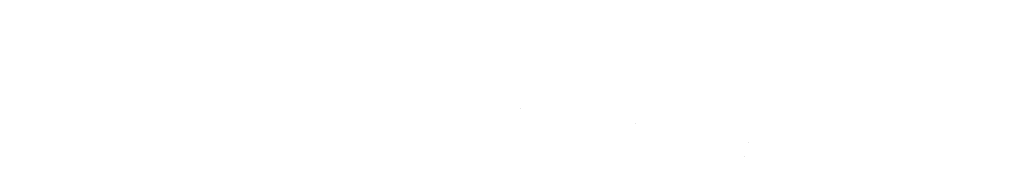
# Model space of a CAD drawing. Units: millimetres. Extents: x -1545 to 1545, y -545 to 545.
# Drawn here: x 1351 to 1405, y -279 to -271 of the extents above; entities that cross this region are included whole.
import ezdxf

# ---------------------------------------------------------------- set-up
doc = ezdxf.new("R2010")
doc.units = ezdxf.units.MM
doc.header["$LTSCALE"] = 100
doc.layers.add('Symbol Selection', color=7, linetype='Continuous')

# ---------------------------------------------------------------- blocks, each defined once
blk = doc.blocks.new('Group-4')
at = {"color": 7, "linetype": 'Continuous', "lineweight": 5, "transparency": 33554687}
for points, invisible_edges in [([(1365.483, -273.061, 2165.501), (1349.39, -271.462, 2165.501), (1349.409, -271.207, 2167.051), (1365.515, -272.807, 2167.051)], 15), ([(1365.515, -272.807, 2173.316), (1349.409, -271.207, 2173.316), (1349.39, -271.462, 2174.866), (1365.483, -273.061, 2174.866)], 15), ([(1365.515, -272.807, 2167.051), (1349.409, -271.207, 2167.051), (1349.42, -271.053, 2168.614), (1365.534, -272.655, 2168.614)], 15), ([(1365.534, -272.655, 2171.753), (1349.42, -271.053, 2171.753), (1349.409, -271.207, 2173.316), (1365.515, -272.807, 2173.316)], 15), ([(1365.534, -272.655, 2168.614), (1349.42, -271.053, 2168.614), (1349.424, -271.002, 2170.184), (1365.541, -272.604, 2170.184)], 15), ([(1365.541, -272.604, 2170.184), (1349.424, -271.002, 2170.184), (1349.42, -271.053, 2171.753), (1365.534, -272.655, 2171.753)], 15), ([(1365.38, -273.867, 2162.469), (1349.331, -272.272, 2162.469), (1349.364, -271.817, 2163.972), (1365.438, -273.415, 2163.972)], 15), ([(1365.438, -273.415, 2176.395), (1349.364, -271.817, 2176.395), (1349.331, -272.272, 2177.898), (1365.38, -273.867, 2177.898)], 15), ([(1365.438, -273.415, 2163.972), (1349.364, -271.817, 2163.972), (1349.39, -271.462, 2165.501), (1365.483, -273.061, 2165.501)], 15), ([(1365.483, -273.061, 2174.866), (1349.39, -271.462, 2174.866), (1349.364, -271.817, 2176.395), (1365.438, -273.415, 2176.395)], 15), ([(1365.31, -274.416, 2160.999), (1349.29, -272.824, 2160.999), (1349.331, -272.272, 2162.469), (1365.38, -273.867, 2162.469)], 15), ([(1365.38, -273.867, 2177.898), (1349.331, -272.272, 2177.898), (1349.29, -272.824, 2179.368), (1365.31, -274.416, 2179.368)], 15), ([(1365.229, -275.059, 2159.569), (1349.242, -273.47, 2159.569), (1349.29, -272.824, 2160.999), (1365.31, -274.416, 2160.999)], 15), ([(1365.31, -274.416, 2179.368), (1349.29, -272.824, 2179.368), (1349.242, -273.47, 2180.799), (1365.229, -275.059, 2180.799)], 15), ([(1378.842, -275.112, 2165.501), (1365.483, -273.061, 2165.501), (1365.515, -272.807, 2167.051), (1378.888, -274.861, 2167.051)], 15), ([(1378.888, -274.861, 2173.316), (1365.515, -272.807, 2173.316), (1365.483, -273.061, 2174.866), (1378.842, -275.112, 2174.866)], 15), ([(1378.888, -274.861, 2167.051), (1365.515, -272.807, 2167.051), (1365.534, -272.655, 2168.614), (1378.915, -274.709, 2168.614)], 15), ([(1378.915, -274.709, 2171.753), (1365.534, -272.655, 2171.753), (1365.515, -272.807, 2173.316), (1378.888, -274.861, 2173.316)], 15), ([(1378.915, -274.709, 2168.614), (1365.534, -272.655, 2168.614), (1365.541, -272.604, 2170.184), (1378.925, -274.659, 2170.184)], 15), ([(1378.925, -274.659, 2170.184), (1365.541, -272.604, 2170.184), (1365.534, -272.655, 2171.753), (1378.915, -274.709, 2171.753)], 15), ([(1365.135, -275.793, 2158.184), (1349.188, -274.209, 2158.184), (1349.242, -273.47, 2159.569), (1365.229, -275.059, 2159.569)], 15), ([(1365.229, -275.059, 2180.799), (1349.242, -273.47, 2180.799), (1349.188, -274.209, 2182.184), (1365.135, -275.793, 2182.184)], 15), ([(1378.696, -275.912, 2162.469), (1365.38, -273.867, 2162.469), (1365.438, -273.415, 2163.972), (1378.778, -275.463, 2163.972)], 15), ([(1378.778, -275.463, 2176.395), (1365.438, -273.415, 2176.395), (1365.38, -273.867, 2177.898), (1378.696, -275.912, 2177.898)], 15), ([(1378.778, -275.463, 2163.972), (1365.438, -273.415, 2163.972), (1365.483, -273.061, 2165.501), (1378.842, -275.112, 2165.501)], 15), ([(1378.842, -275.112, 2174.866), (1365.483, -273.061, 2174.866), (1365.438, -273.415, 2176.395), (1378.778, -275.463, 2176.395)], 15), ([(1378.597, -276.456, 2160.999), (1365.31, -274.416, 2160.999), (1365.38, -273.867, 2162.469), (1378.696, -275.912, 2162.469)], 15), ([(1378.696, -275.912, 2177.898), (1365.38, -273.867, 2177.898), (1365.31, -274.416, 2179.368), (1378.597, -276.456, 2179.368)], 15), ([(1365.031, -276.616, 2156.85), (1349.127, -275.036, 2156.85), (1349.188, -274.209, 2158.184), (1365.135, -275.793, 2158.184)], 15), ([(1365.135, -275.793, 2182.184), (1349.188, -274.209, 2182.184), (1349.127, -275.036, 2183.517), (1365.031, -276.616, 2183.517)], 15), ([(1378.481, -277.094, 2159.569), (1365.229, -275.059, 2159.569), (1365.31, -274.416, 2160.999), (1378.597, -276.456, 2160.999)], 15), ([(1378.597, -276.456, 2179.368), (1365.31, -274.416, 2179.368), (1365.229, -275.059, 2180.799), (1378.481, -277.094, 2180.799)], 15), ([(1364.916, -277.524, 2155.573), (1349.06, -275.948, 2155.573), (1349.127, -275.036, 2156.85), (1365.031, -276.616, 2156.85)], 15), ([(1365.031, -276.616, 2183.517), (1349.127, -275.036, 2183.517), (1349.06, -275.948, 2184.794), (1364.916, -277.524, 2184.794)], 15), ([(1378.349, -277.822, 2158.184), (1365.135, -275.793, 2158.184), (1365.229, -275.059, 2159.569), (1378.481, -277.094, 2159.569)], 15), ([(1378.481, -277.094, 2180.799), (1365.229, -275.059, 2180.799), (1365.135, -275.793, 2182.184), (1378.349, -277.822, 2182.184)], 15), ([(1385.087, -276.708, 2163.972), (1378.778, -275.463, 2163.972), (1378.842, -275.112, 2165.501), (1385.162, -276.359, 2165.501)], 15), ([(1385.162, -276.359, 2174.866), (1378.842, -275.112, 2174.866), (1378.778, -275.463, 2176.395), (1385.087, -276.708, 2176.395)], 15), ([(1385.162, -276.359, 2165.501), (1378.842, -275.112, 2165.501), (1378.888, -274.861, 2167.051), (1385.216, -276.109, 2167.051)], 15), ([(1385.216, -276.109, 2173.316), (1378.888, -274.861, 2173.316), (1378.842, -275.112, 2174.866), (1385.162, -276.359, 2174.866)], 15), ([(1385.216, -276.109, 2167.051), (1378.888, -274.861, 2167.051), (1378.915, -274.709, 2168.614), (1385.248, -275.959, 2168.614)], 15), ([(1385.248, -275.959, 2171.753), (1378.915, -274.709, 2171.753), (1378.888, -274.861, 2173.316), (1385.216, -276.109, 2173.316)], 15), ([(1385.248, -275.959, 2168.614), (1378.915, -274.709, 2168.614), (1378.925, -274.659, 2170.184), (1385.259, -275.908, 2170.184)], 15), ([(1385.259, -275.908, 2170.184), (1378.925, -274.659, 2170.184), (1378.915, -274.709, 2171.753), (1385.248, -275.959, 2171.753)], 15), ([(1378.696, -275.912, 2162.469), (1378.778, -275.463, 2163.972), (1385.087, -276.708, 2163.972)], 11), ([(1385.087, -276.708, 2176.395), (1378.778, -275.463, 2176.395), (1378.696, -275.912, 2177.898)], 11), ([(1364.79, -278.512, 2154.359), (1348.987, -276.942, 2154.359), (1349.06, -275.948, 2155.573), (1364.916, -277.524, 2155.573)], 15), ([(1364.916, -277.524, 2184.794), (1349.06, -275.948, 2184.794), (1348.987, -276.942, 2186.008), (1364.79, -278.512, 2186.008)], 15), ([(1378.2, -278.638, 2156.85), (1365.031, -276.616, 2156.85), (1365.135, -275.793, 2158.184), (1378.349, -277.822, 2158.184)], 15), ([(1378.349, -277.822, 2182.184), (1365.135, -275.793, 2182.184), (1365.031, -276.616, 2183.517), (1378.2, -278.638, 2183.517)], 15), ([(1390.975, -279.088, 2160.999), (1378.597, -276.456, 2160.999), (1378.696, -275.912, 2162.469), (1391.108, -278.551, 2162.469)], 15), ([(1391.108, -278.551, 2177.898), (1378.696, -275.912, 2177.898), (1378.597, -276.456, 2179.368), (1390.975, -279.088, 2179.368)], 15), ([(1378.696, -275.912, 2177.898), (1391.108, -278.551, 2177.898), (1385.087, -276.708, 2176.395)], 11), ([(1385.087, -276.708, 2163.972), (1391.108, -278.551, 2162.469), (1378.696, -275.912, 2162.469)], 11), ([(1385.216, -276.109, 2167.051), (1391.366, -277.515, 2167.051), (1391.304, -277.763, 2165.501), (1385.162, -276.359, 2165.501)], 15), ([(1385.162, -276.359, 2174.866), (1391.304, -277.763, 2174.866), (1391.366, -277.515, 2173.316), (1385.216, -276.109, 2173.316)], 15), ([(1385.248, -275.959, 2168.614), (1391.403, -277.365, 2168.614), (1391.366, -277.515, 2167.051), (1385.216, -276.109, 2167.051)], 15), ([(1385.216, -276.109, 2173.316), (1391.366, -277.515, 2173.316), (1391.403, -277.365, 2171.753), (1385.248, -275.959, 2171.753)], 15), ([(1385.259, -275.908, 2170.184), (1391.415, -277.315, 2170.184), (1391.403, -277.365, 2168.614), (1385.248, -275.959, 2168.614)], 15), ([(1385.248, -275.959, 2171.753), (1391.403, -277.365, 2171.753), (1391.415, -277.315, 2170.184), (1385.259, -275.908, 2170.184)], 15), ([(1378.037, -279.538, 2155.573), (1364.916, -277.524, 2155.573), (1365.031, -276.616, 2156.85), (1378.2, -278.638, 2156.85)], 15), ([(1378.2, -278.638, 2183.517), (1365.031, -276.616, 2183.517), (1364.916, -277.524, 2184.794), (1378.037, -279.538, 2184.794)], 15), ([(1390.818, -279.717, 2159.569), (1378.481, -277.094, 2159.569), (1378.597, -276.456, 2160.999), (1390.975, -279.088, 2160.999)], 15), ([(1390.975, -279.088, 2179.368), (1378.597, -276.456, 2179.368), (1378.481, -277.094, 2180.799), (1390.818, -279.717, 2180.799)], 15), ([(1385.162, -276.359, 2165.501), (1391.304, -277.763, 2165.501), (1391.218, -278.109, 2163.972), (1385.087, -276.708, 2163.972)], 15), ([(1385.087, -276.708, 2176.395), (1391.218, -278.109, 2176.395), (1391.304, -277.763, 2174.866), (1385.162, -276.359, 2174.866)], 15), ([(1391.108, -278.551, 2177.898), (1391.218, -278.109, 2176.395), (1385.087, -276.708, 2176.395)], 11), ([(1385.087, -276.708, 2163.972), (1391.218, -278.109, 2163.972), (1391.108, -278.551, 2162.469)], 11), ([(1364.655, -279.577, 2153.213), (1348.908, -278.012, 2153.213), (1348.987, -276.942, 2154.359), (1364.79, -278.512, 2154.359)], 15), ([(1364.79, -278.512, 2186.008), (1348.987, -276.942, 2186.008), (1348.908, -278.012, 2187.154), (1364.655, -279.577, 2187.154)], 15), ([(1390.64, -280.436, 2158.184), (1378.349, -277.822, 2158.184), (1378.481, -277.094, 2159.569), (1390.818, -279.717, 2159.569)], 15), ([(1390.818, -279.717, 2180.799), (1378.481, -277.094, 2180.799), (1378.349, -277.822, 2182.184), (1390.64, -280.436, 2182.184)], 15), ([(1377.858, -280.518, 2154.359), (1364.79, -278.512, 2154.359), (1364.916, -277.524, 2155.573), (1378.037, -279.538, 2155.573)], 15), ([(1378.037, -279.538, 2184.794), (1364.916, -277.524, 2184.794), (1364.79, -278.512, 2186.008), (1377.858, -280.518, 2186.008)], 15), ([(1390.44, -281.24, 2156.85), (1378.2, -278.638, 2156.85), (1378.349, -277.822, 2158.184), (1390.64, -280.436, 2158.184)], 15), ([(1390.64, -280.436, 2182.184), (1378.349, -277.822, 2182.184), (1378.2, -278.638, 2183.517), (1390.44, -281.24, 2183.517)], 15), ([(1405.369, -282.055, 2163.972), (1391.218, -278.109, 2163.972), (1391.304, -277.763, 2165.501), (1405.474, -281.714, 2165.501)], 15), ([(1405.474, -281.714, 2174.866), (1391.304, -277.763, 2174.866), (1391.218, -278.109, 2176.395), (1405.369, -282.055, 2176.395)], 15), ([(1391.304, -277.763, 2165.501), (1391.366, -277.515, 2167.051), (1398.716, -279.461, 2167.051)], 11), ([(1398.716, -279.461, 2173.316), (1391.366, -277.515, 2173.316), (1391.304, -277.763, 2174.866)], 11), ([(1391.304, -277.763, 2174.866), (1405.474, -281.714, 2174.866), (1398.716, -279.461, 2173.316)], 11), ([(1398.716, -279.461, 2167.051), (1405.474, -281.714, 2165.501), (1391.304, -277.763, 2165.501)], 11), ([(1398.716, -279.461, 2167.051), (1391.366, -277.515, 2167.051), (1391.403, -277.365, 2168.614), (1398.758, -279.313, 2168.614)], 15), ([(1398.758, -279.313, 2171.753), (1391.403, -277.365, 2171.753), (1391.366, -277.515, 2173.316), (1398.716, -279.461, 2173.316)], 15), ([(1398.758, -279.313, 2168.614), (1391.403, -277.365, 2168.614), (1391.415, -277.315, 2170.184), (1398.772, -279.263, 2170.184)], 15), ([(1398.772, -279.263, 2170.184), (1391.415, -277.315, 2170.184), (1391.403, -277.365, 2171.753), (1398.758, -279.313, 2171.753)], 15), ([(1364.51, -280.714, 2152.139), (1348.824, -279.156, 2152.139), (1348.908, -278.012, 2153.213), (1364.655, -279.577, 2153.213)], 15), ([(1364.655, -279.577, 2187.154), (1348.908, -278.012, 2187.154), (1348.824, -279.156, 2188.228), (1364.51, -280.714, 2188.228)], 15), ([(1405.235, -282.491, 2162.469), (1391.108, -278.551, 2162.469), (1391.218, -278.109, 2163.972), (1405.369, -282.055, 2163.972)], 15), ([(1405.369, -282.055, 2176.395), (1391.218, -278.109, 2176.395), (1391.108, -278.551, 2177.898), (1405.235, -282.491, 2177.898)], 15), ([(1377.666, -281.574, 2153.213), (1364.655, -279.577, 2153.213), (1364.79, -278.512, 2154.359), (1377.858, -280.518, 2154.359)], 15), ([(1377.858, -280.518, 2186.008), (1364.79, -278.512, 2186.008), (1364.655, -279.577, 2187.154), (1377.666, -281.574, 2187.154)], 15), ([(1405.072, -283.019, 2160.999), (1390.975, -279.088, 2160.999), (1391.108, -278.551, 2162.469), (1405.235, -282.491, 2162.469)], 15), ([(1405.235, -282.491, 2177.898), (1391.108, -278.551, 2177.898), (1390.975, -279.088, 2179.368), (1405.072, -283.019, 2179.368)], 15)]:
    blk.add_3dface(points, dxfattribs=dict(at, invisible_edges=invisible_edges))

msp = doc.modelspace()

# ---------------------------------------------------------------- block references
at = {"layer": 'Symbol Selection', "color": 7, "transparency": 33554687}
msp.add_blockref('Group-4', (0, 0), dxfattribs=at)

doc.saveas('drawing.dxf')
